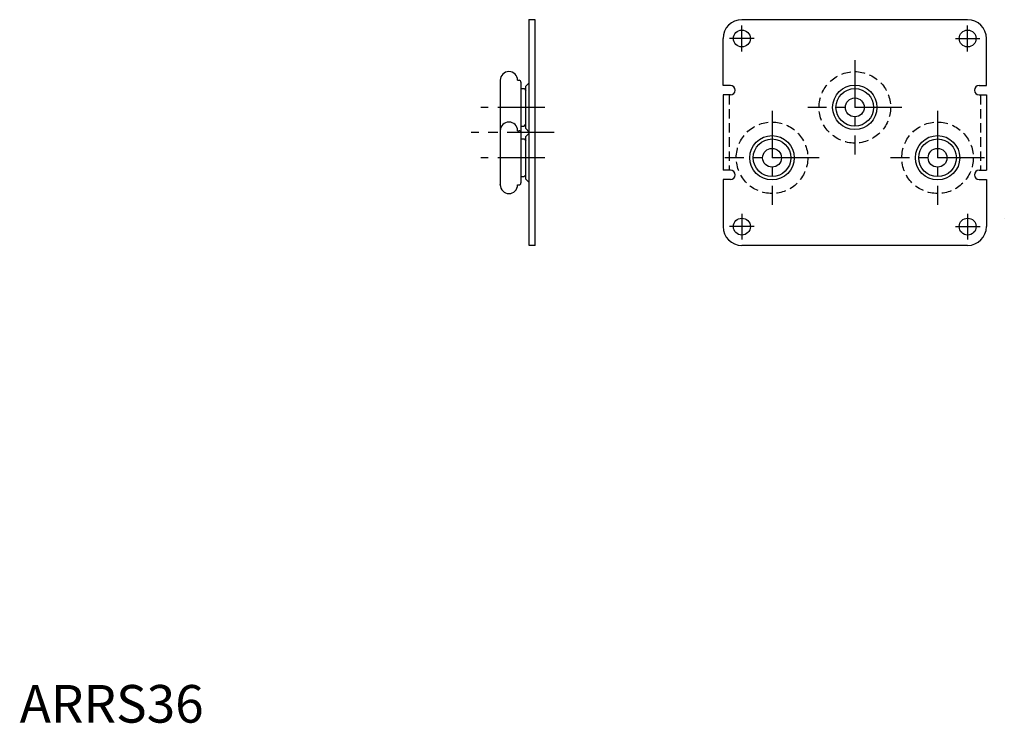
# Model space of a CAD drawing. Extents: x 0 to 262, y 0 to 187.
import ezdxf

# ---------------------------------------------------------------- set-up
doc = ezdxf.new("R2010")
doc.units = 0
doc.header["$LTSCALE"] = 10
doc.linetypes.add('CENTER', pattern=[2, 1.25, -0.25, 0.25, -0.25])
doc.linetypes.add('HIDDEN', pattern=[0.375, 0.25, -0.125])
doc.layers.get('0').update_dxf_attribs({"linetype": 'CONTINUOUS'})
for name, color, linetype in [('1', 1, 'CENTER'), ('2', 2, 'HIDDEN'), ('4', 4, 'CONTINUOUS'), ('ITTEN', 1, 'CENTER')]:
    doc.layers.add(name, color=color, linetype=linetype)
doc.styles.add('STANDARD1', font='txt')

# ---------------------------------------------------------------- blocks, each defined once
blk = doc.blocks.new('BATU')
at = {"layer": 'ITTEN'}
for p, q in [((0.5, 0), (-0.5, 0)), ((0, 0.5), (0, -0.5))]:
    blk.add_line(p, q, dxfattribs=at)

msp = doc.modelspace()

# ---------------------------------------------------------------- linework, layer by layer
for p, q in [((135.44, 126.83), (135.44, 186.83)), ((137.04, 186.83), (135.44, 186.83)), ((137.04, 126.83), (137.04, 186.83)), ((251.96, 186.83), (191.96, 186.83)), ((186.96, 169.33), (186.96, 181.83)), ((256.96, 169.33), (256.96, 181.83)), ((127.74, 170.73), (127.74, 142.93)), ((132.34, 170.73), (132.74, 170.73)), ((133.24, 170.23), (133.24, 143.43)), ((133.24, 168.53), (134.04, 168.53)), ((134.04, 168.53), (134.54, 168.03)), ((134.54, 169.19), (135.44, 170.09)), ((134.54, 157.87), (134.54, 169.19)), ((188.91, 169.33), (186.96, 169.33)), ((255.01, 169.33), (256.96, 169.33)), ((188.91, 166.83), (186.96, 166.83)), ((186.96, 166.83), (186.96, 146.83)), ((255.01, 166.83), (256.96, 166.83)), ((256.96, 166.83), (256.96, 146.83)), ((132.34, 157.33), (132.74, 157.33)), ((133.24, 158.53), (134.04, 158.53)), ((134.04, 158.53), (134.54, 159.03)), ((134.54, 157.87), (135.44, 156.97)), ((133.24, 155.13), (134.04, 155.13)), ((134.04, 155.13), (134.54, 154.63)), ((134.54, 155.79), (135.44, 156.69)), ((134.54, 144.47), (134.54, 155.79)), ((135.44, 143.77), (135.44, 156.97)), ((188.91, 146.83), (186.96, 146.83)), ((255.01, 146.83), (256.96, 146.83)), ((133.24, 145.13), (134.04, 145.13)), ((134.04, 145.13), (134.54, 145.63)), ((134.54, 144.47), (135.44, 143.57)), ((188.91, 144.33), (186.96, 144.33)), ((186.96, 144.33), (186.96, 131.83)), ((255.01, 144.33), (256.96, 144.33)), ((256.96, 144.33), (256.96, 131.83)), ((132.34, 142.93), (132.74, 142.93)), ((137.04, 126.83), (135.44, 126.83)), ((251.96, 126.83), (191.96, 126.83))]:
    msp.add_line(p, q)
for centre, radius in [((191.96, 181.83), 2.25), ((251.96, 181.83), 2.25), ((221.96, 163.53), 5.9), ((221.96, 163.53), 5), ((221.96, 163.53), 2.5), ((199.96, 150.13), 5.9), ((199.96, 150.13), 5), ((243.96, 150.13), 5.9), ((243.96, 150.13), 5), ((199.96, 150.13), 2.5), ((243.96, 150.13), 2.5), ((191.96, 131.83), 2.25), ((251.96, 131.83), 2.25)]:
    msp.add_circle(centre, radius)
for centre, radius, start, end in [((191.96, 181.83), 5, 90, 180), ((251.96, 181.83), 5, 0, 90), ((130.04, 170.73), 2.3, 0, 180), ((132.74, 170.23), 0.5, 0, 90), ((188.91, 168.08), 1.25, 270, 90), ((255.01, 168.08), 1.25, 90, 270), ((130.04, 157.33), 2.3, 0, 180), ((132.74, 156.83), 0.5, 0, 90), ((188.91, 145.58), 1.25, 270, 90), ((255.01, 145.58), 1.25, 90, 270), ((130.04, 142.93), 2.3, 180, 0), ((132.74, 143.43), 0.5, 270, 0), ((191.96, 131.83), 5, 180, 270), ((251.96, 131.83), 5, 270, 0)]:
    msp.add_arc(centre, radius, start, end)
for p in [(135.44, 186.83), (127.74, 142.93)]:
    msp.add_point(p)
at = {"layer": '1'}
for p, q in [((191.96, 178.41), (191.96, 185.26)), ((251.96, 178.41), (251.96, 185.26)), ((195.21, 181.83), (188.7, 181.83)), ((248.7, 181.83), (255.21, 181.83)), ((221.96, 176.03), (221.96, 151.03)), ((139.54, 163.53), (122.54, 163.53)), ((199.96, 162.63), (199.96, 137.63)), ((234.46, 163.53), (209.46, 163.53)), ((243.96, 162.63), (243.96, 137.63)), ((142.04, 156.83), (120.04, 156.83)), ((139.54, 150.13), (122.54, 150.13)), ((212.46, 150.13), (187.46, 150.13)), ((256.46, 150.13), (231.46, 150.13)), ((191.96, 135.26), (191.96, 128.41)), ((251.96, 135.26), (251.96, 128.41)), ((195.21, 131.83), (188.63, 131.83)), ((248.7, 131.83), (255.29, 131.83))]:
    msp.add_line(p, q, dxfattribs=at)
at = {"layer": '2'}
for p, q in [((188.56, 166.83), (188.56, 146.83)), ((255.36, 166.83), (255.36, 146.83))]:
    msp.add_line(p, q, dxfattribs=at)
for centre in [(221.96, 163.53), (199.96, 150.13), (243.96, 150.13)]:
    msp.add_circle(centre, 9.5, dxfattribs=at)

# ---------------------------------------------------------------- block references
for p, xscale, yscale, zscale in [((261.7, 134.1), 0.0009999999999764, 0.0009999999999764, 0.0009999999999764), ((261.7, 134.1), 0.0020000000000096, 0.0020000000000096, 0.0020000000000096), ((261.7, 134.1), 0.0009999999999764, 0.0009999999999764, 0.0009999999999764), ((261.7, 134.1), 0.0009999999999764, 0.0009999999999764, 0.0009999999999764), ((0, 0), 0.001, 0.001, 0.001)]:
    msp.add_blockref('BATU', p, dxfattribs=dict(xscale=xscale, yscale=yscale, zscale=zscale))
at = {"layer": '4'}
for xscale, yscale, zscale in [(0.0009999999999764, 0.0009999999999764, 0.0009999999999764), (0.0020000000000096, 0.0020000000000096, 0.0020000000000096), (0.0009999999999764, 0.0009999999999764, 0.0009999999999764)]:
    msp.add_blockref('BATU', (261.7, 134.1), dxfattribs=dict(at, xscale=xscale, yscale=yscale, zscale=zscale))

# ---------------------------------------------------------------- texts
at = {"color": 3, "style": 'STANDARD1'}
msp.add_text('ARRS36', height=10, dxfattribs=at).set_placement((0, 0))

doc.saveas('drawing.dxf')
